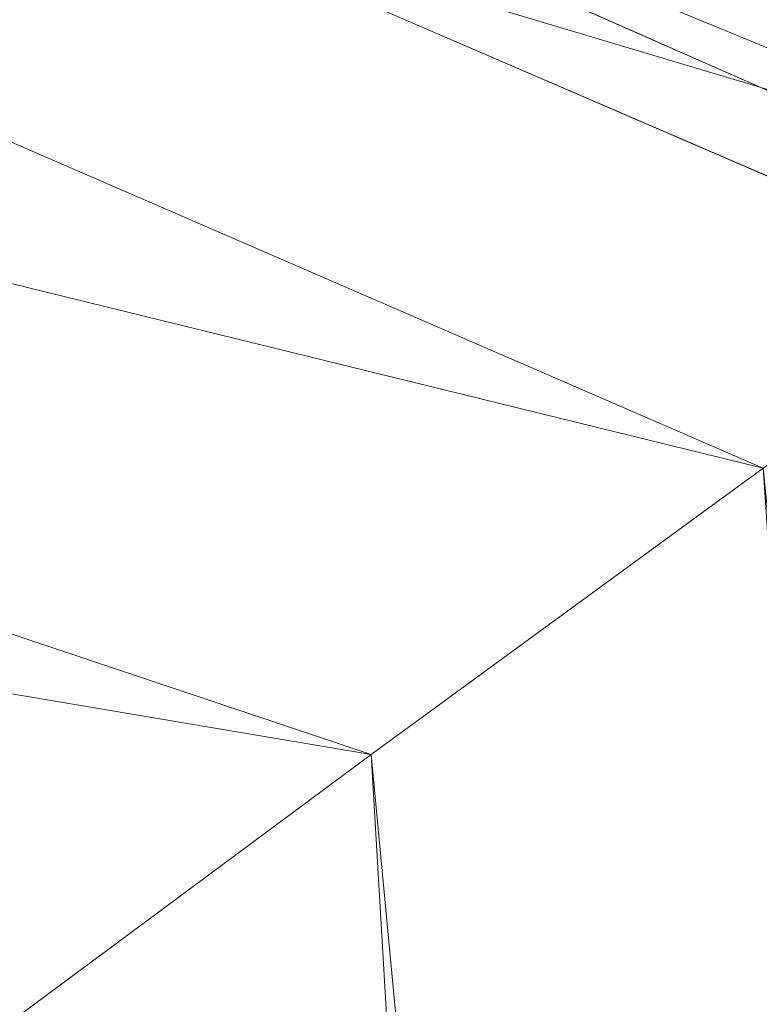
# Model space of a CAD drawing. Units: inches. Extents: x 0 to 204, y 0 to 264.
# Drawn here: x 103 to 103, y 162 to 163 of the extents above; entities that cross this region are included whole.
import ezdxf

# ---------------------------------------------------------------- set-up
doc = ezdxf.new("R2010")
doc.units = ezdxf.units.IN
doc.header["$MEASUREMENT"] = 0
doc.layers.get('0').update_dxf_attribs({"color": 10})

# ---------------------------------------------------------------- blocks, each defined once
blk = doc.blocks.new('372U-3D')
at = {"lineweight": 18}
mesh = blk.add_polyface(dxfattribs=at)
corners = [(9.41937, -7.88275, -1.5), (8.0732, 7.18971, -1.5), (7.98636, 7.62015, -1.5), (7.80768, 8.02126, -1.5), (7.54578, 8.37371, -1.5), (7.21327, 8.66051, -1.5), (6.82619, 8.86783, -1.5), (4.16031, 9.70825, -1.5), (1.39761, 10.13341, -1.5), (-1.39761, 10.13341, -1.5), (-4.16031, 9.70825, -1.5), (-6.82619, 8.86783, -1.5), (-7.21327, 8.66051, -1.5), (-7.54578, 8.37371, -1.5), (-7.80768, 8.02126, -1.5), (-7.98636, 7.62015, -1.5), (-8.0732, 7.18971, -1.5), (-9.41937, -7.88275, -1.5)]
mesh.append_faces([[corners[k] for k in face] for face in [(4, 1, 2, 3)]], dxfattribs={"vtx0": -1})
mesh.append_faces([[corners[k] for k in face] for face in [(9, 16, 17, 8)]], dxfattribs={"vtx0": -1, "vtx2": -1})
mesh.append_faces([[corners[k] for k in face] for face in [(8, 17, 0, 1), (1, 4, 5, 6), (1, 6, 7, 8), (16, 9, 10, 11), (11, 14, 15, 16)]], dxfattribs={"vtx0": -1, "vtx3": -1})
mesh.append_faces([[corners[k] for k in face] for face in [(12, 13, 14, 11)]], dxfattribs={"vtx2": -1})
mesh = blk.add_polyface(dxfattribs=at)
corners = [(9.41937, -7.88275, -3.5), (-9.41937, -7.88275, -3.5), (-8.0732, 7.18971, -3.5), (-7.98636, 7.62015, -3.5), (-7.80768, 8.02126, -3.5), (-7.54578, 8.37371, -3.5), (-7.21327, 8.66051, -3.5), (-6.82619, 8.86783, -3.5), (-4.16031, 9.70825, -3.5), (-1.39761, 10.13341, -3.5), (1.39761, 10.13341, -3.5), (4.16031, 9.70825, -3.5), (6.82619, 8.86783, -3.5), (7.21327, 8.66051, -3.5), (7.54578, 8.37371, -3.5), (7.80768, 8.02126, -3.5), (7.98636, 7.62015, -3.5), (8.0732, 7.18971, -3.5)]
mesh.append_faces([[corners[k] for k in face] for face in [(1, 9, 10, 0), (17, 11, 12)]], dxfattribs={"vtx0": -1, "vtx2": -1})
mesh.append_faces([[corners[k] for k in face] for face in [(2, 7, 8, 9)]], dxfattribs={"vtx0": -1, "vtx3": -1})
mesh.append_faces([[corners[k] for k in face] for face in [(3, 4, 7, 2), (1, 2, 9)]], dxfattribs={"vtx1": -1, "vtx2": -1})
mesh.append_faces([[corners[k] for k in face] for face in [(10, 11, 17, 0)]], dxfattribs={"vtx1": -1, "vtx3": -1})
mesh.append_faces([[corners[k] for k in face] for face in [(5, 6, 7, 4)]], dxfattribs={"vtx2": -1})
mesh.append_faces([[corners[k] for k in face] for face in [(12, 13, 14, 17)]], dxfattribs={"vtx2": -1, "vtx3": -1})
mesh.append_faces([[corners[k] for k in face] for face in [(14, 15, 16, 17)]], dxfattribs={"vtx3": -1})
mesh = blk.add_polyface(dxfattribs=at)
corners = [(-7.60195, 8.10848, -0.88907), (-7.15413, 7.79217, -0.41209), (-6.59006, 7.38607, -0.10591), (-5.96346, 6.92414), (-3.6331, 7.64911), (-1.22026, 8.01576), (1.22026, 8.01576), (3.6331, 7.64911), (5.96346, 6.92414), (6.32815, 7.19443, -0.0353), (6.68571, 7.45556, -0.1419), (7.02567, 7.70046, -0.32048), (7.33581, 7.92112, -0.57055), (7.60195, 8.10848, -0.88907), (7.42574, 8.31857, -1.07033), (7.21274, 8.50681, -1.23532), (6.95374, 8.67136, -1.35243), (4.70285, 9.43453, -1.35243), (2.37167, 9.89771, -1.35243), (0, 10.05298, -1.35243), (-2.37167, 9.89771, -1.35243), (-4.70285, 9.43453, -1.35243), (-6.95374, 8.67136, -1.35243), (-7.21274, 8.50681, -1.23532), (-7.42574, 8.31857, -1.07033), (-0.08034, 9.14996, -0.2971), (-1.18974, 9.65078, -0.75079), (3.54822, 9.36416, -0.78634), (2.43076, 8.50016, -0.09019), (-2.43073, 8.4919, -0.08775), (4.11657, 8.56956, -0.25171), (-3.78882, 8.74898, -0.30824), (-4.5844, 8.99235, -0.64639), (-3.54843, 9.50808, -0.98016), (1.30762, 9.44746, -0.55102), (3.91472, 8.98044, -0.48761), (1.08803, 9.82638, -0.97702), (-0.0084, 8.78614, -0.12619)]
mesh.append_faces([[corners[k] for k in face] for face in [(23, 21, 22)]], dxfattribs={"vtx0": -1})
mesh.append_faces([[corners[k] for k in face] for face in [(19, 36, 18), (7, 28, 6), (12, 35, 11), (15, 17, 14), (13, 27, 12), (24, 21, 23)]], dxfattribs={"vtx0": -1, "vtx1": -1})
mesh.append_faces([[corners[k] for k in face] for face in [(26, 25, 34), (27, 36, 34), (35, 12, 27), (35, 27, 34), (30, 35, 34), (20, 26, 36), (35, 30, 11), (17, 27, 14), (27, 18, 36), (28, 7, 9), (37, 29, 5), (37, 28, 25), (0, 32, 33), (20, 33, 26), (37, 25, 29), (10, 30, 28), (32, 1, 31), (32, 31, 26), (26, 33, 32), (26, 31, 25), (34, 25, 30), (30, 25, 28), (21, 24, 33), (29, 25, 31), (29, 31, 2), (26, 34, 36), (29, 2, 4), (28, 37, 6)]], dxfattribs={"vtx0": -1, "vtx1": -1, "vtx2": -1})
mesh.append_faces([[corners[k] for k in face] for face in [(27, 13, 14), (32, 0, 1), (33, 24, 0), (36, 19, 20), (33, 20, 21)]], dxfattribs={"vtx0": -1, "vtx2": -1})
mesh.append_faces([[corners[k] for k in face] for face in [(3, 4, 2)]], dxfattribs={"vtx1": -1})
mesh.append_faces([[corners[k] for k in face] for face in [(9, 10, 28), (10, 11, 30), (4, 5, 29), (17, 18, 27), (1, 2, 31), (5, 6, 37)]], dxfattribs={"vtx1": -1, "vtx2": -1})
mesh.append_faces([[corners[k] for k in face] for face in [(7, 8, 9), (15, 16, 17)]], dxfattribs={"vtx2": -1})
mesh = blk.add_polyface(dxfattribs=at)
corners = [(9.00938, -7.75775, -1.5), (-9.00938, -7.75775, -1.5), (-9.06796, -7.75079, -1.5), (-9.12327, -7.7303, -1.5), (-9.17224, -7.69743, -1.5), (-9.21215, -7.65399, -1.5), (-9.24077, -7.60242, -1.5), (-9.25651, -7.54557, -1.5), (-9.25849, -7.48662, -1.5), (-7.94869, 7.17859, -1.5), (-7.86728, 7.58213, -1.5), (-7.69977, 7.95817, -1.5), (-7.45424, 8.28859, -1.5), (-7.14251, 8.55746, -1.5), (-6.77962, 8.75183, -1.5), (-4.13192, 9.58652, -1.5), (-1.38808, 10.00877, -1.5), (1.38808, 10.00877, -1.5), (4.13192, 9.58652, -1.5), (6.77962, 8.75183, -1.5), (7.14251, 8.55746, -1.5), (7.45424, 8.28859, -1.5), (7.69977, 7.95817, -1.5), (7.86728, 7.58213, -1.5), (7.94869, 7.17859, -1.5), (9.25849, -7.48662, -1.5), (9.25651, -7.54557, -1.5), (9.24077, -7.60242, -1.5), (9.21215, -7.65399, -1.5), (9.17224, -7.69743, -1.5), (9.12327, -7.7303, -1.5), (9.06796, -7.75079, -1.5)]
mesh.append_faces([[corners[k] for k in face] for face in [(14, 11, 12, 13), (24, 21, 22, 23), (28, 25, 26, 27)]], dxfattribs={"vtx0": -1})
mesh.append_faces([[corners[k] for k in face] for face in [(11, 14, 9, 10)]], dxfattribs={"vtx0": -1, "vtx1": -1})
mesh.append_faces([[corners[k] for k in face] for face in [(9, 16, 1, 8), (29, 0, 25, 28)]], dxfattribs={"vtx0": -1, "vtx1": -1, "vtx2": -1})
mesh.append_faces([[corners[k] for k in face] for face in [(0, 17, 24, 25)]], dxfattribs={"vtx0": -1, "vtx1": -1, "vtx3": -1})
mesh.append_faces([[corners[k] for k in face] for face in [(1, 16, 17, 0)]], dxfattribs={"vtx0": -1, "vtx2": -1})
mesh.append_faces([[corners[k] for k in face] for face in [(24, 17, 18, 19), (24, 19, 20, 21)]], dxfattribs={"vtx0": -1, "vtx3": -1})
mesh.append_faces([[corners[k] for k in face] for face in [(15, 16, 9, 14), (4, 5, 8, 3), (2, 3, 8, 1)]], dxfattribs={"vtx1": -1, "vtx2": -1})
mesh.append_faces([[corners[k] for k in face] for face in [(6, 7, 8, 5)]], dxfattribs={"vtx2": -1})
mesh.append_faces([[corners[k] for k in face] for face in [(29, 30, 31, 0)]], dxfattribs={"vtx3": -1})
mesh = blk.add_polyface(dxfattribs=at)
corners = [(9.25547, -7.5518, -1.35243), (7.92378, 7.35857, -1.35243), (7.84733, 7.64121, -1.23429), (7.73877, 7.88807, -1.06921), (7.60195, 8.10848, -0.88907), (7.33581, 7.92112, -0.57055), (7.02567, 7.70046, -0.32048), (6.68571, 7.45556, -0.1419), (6.32815, 7.19443, -0.0353), (5.96346, 6.92414), (7.09612, -5.75775), (7.61209, -6.22969, -0.05264), (8.10254, -6.6783, -0.20789), (8.54353, -7.08165, -0.45811), (8.91341, -7.41997, -0.79098), (9.19385, -7.67648, -1.18977), (9.21916, -7.64374, -1.24867), (9.24035, -7.60343, -1.30455)]
mesh.append_faces([[corners[k] for k in face] for face in [(13, 6, 12), (6, 13, 5), (4, 14, 3), (15, 3, 14)]], dxfattribs={"vtx0": -1, "vtx1": -1})
mesh.append_faces([[corners[k] for k in face] for face in [(8, 10, 11), (12, 6, 7), (2, 15, 16), (14, 4, 5), (15, 2, 3), (16, 1, 2)]], dxfattribs={"vtx0": -1, "vtx2": -1})
mesh.append_faces([[corners[k] for k in face] for face in [(9, 10, 8), (0, 1, 17)]], dxfattribs={"vtx1": -1})
mesh.append_faces([[corners[k] for k in face] for face in [(11, 12, 7), (7, 8, 11), (13, 14, 5), (16, 17, 1)]], dxfattribs={"vtx1": -1, "vtx2": -1})
mesh = blk.add_polyface(dxfattribs=at)
corners = [(7.09612, -5.75775), (5.96346, 6.92414), (3.6331, 7.64911), (1.22026, 8.01576), (-1.22026, 8.01576), (-3.6331, 7.64911), (-5.96346, 6.92414), (-7.09612, -5.75775)]
mesh.append_faces([[corners[k] for k in face] for face in [(7, 4, 5, 6)]], dxfattribs={"vtx0": -1})
mesh.append_faces([[corners[k] for k in face] for face in [(0, 3, 4, 7)]], dxfattribs={"vtx0": -1, "vtx2": -1})
mesh.append_faces([[corners[k] for k in face] for face in [(2, 3, 0, 1)]], dxfattribs={"vtx1": -1})

msp = doc.modelspace()

# ---------------------------------------------------------------- linework, layer by layer
at = {"lineweight": 18, "invisible_edges": 15}
for points in [[(102.02056, 162.99895, 23.96725), (102.99546, 162.32098, 21.41651), (101.32204, 162.84879, 22.47214)], [(102.99546, 162.32098, 21.41651), (102.08447, 162.39908, 20.7743), (101.32204, 162.84879, 22.47214)], [(102.12275, 162.78857, 26.54563), (101.47046, 162.3998, 24.57242), (103.07936, 162.24483, 25.42446)], [(103.21254, 162.4689, 26.16619), (103.34642, 162.78651, 27.04938), (103.23703, 162.56905, 25.94317)], [(103.22033, 162.77261, 23.64745), (103.1259, 162.55419, 22.97921), (103.20526, 162.69308, 23.93757)], [(103.25238, 162.41994, 23.86015), (103.36533, 162.75684, 24.87422), (103.29092, 162.50164, 24.48697)], [(103.36533, 162.75684, 24.87422), (103.3857, 162.75522, 25.46199), (103.29092, 162.50164, 24.48697)], [(103.29092, 162.50164, 24.48697), (103.3857, 162.75522, 25.46199), (103.3257, 162.57811, 25.13955)], [(103.34301, 162.74538, 27.3331), (103.43177, 162.36507, 26.28054), (103.53979, 162.65208, 27.39451)], [(103.20387, 162.59504, 24.77623), (103.14451, 162.42388, 24.65862), (103.28161, 162.73102, 25.72457)], [(103.14451, 162.42388, 24.65862), (103.23703, 162.56905, 25.94317), (103.28161, 162.73102, 25.72457)], [(103.20526, 162.69308, 23.93757), (103.10957, 162.47062, 23.26866), (103.19075, 162.61531, 24.22892)], [(103.10957, 162.47062, 23.26866), (103.20526, 162.69308, 23.93757), (103.1259, 162.55419, 22.97921)], [(103.28453, 162.42644, 25.64388), (103.36836, 162.66835, 26.55687), (103.302, 162.51996, 26.12863)], [(103.36836, 162.66835, 26.55687), (103.28453, 162.42644, 25.64388), (103.35192, 162.62738, 26.0684)], [(103.05323, 162.43472, 22.03489), (103.1259, 162.55419, 22.97921), (103.13921, 162.65343, 22.47463)], [(103.31253, 162.62142, 22.92504), (103.17413, 162.46731, 21.56251), (103.13921, 162.65343, 22.47463)], [(103.21848, 162.64681, 26.92589), (103.26789, 162.49536, 26.55128), (103.31006, 162.60016, 26.90903)], [(103.17413, 162.46731, 21.56251), (103.31253, 162.62142, 22.92504), (103.30724, 162.45111, 21.75694)], [(103.33678, 162.59512, 25.57919), (103.35192, 162.62738, 26.0684), (103.27145, 162.40397, 25.17851)], [(103.28453, 162.42644, 25.64388), (103.27145, 162.40397, 25.17851), (103.35192, 162.62738, 26.0684)], [(103.28309, 162.4499, 26.28161), (103.33921, 162.62758, 26.53025), (103.32782, 162.57134, 26.69776)], [(103.54283, 162.60544, 23.26647), (103.30724, 162.45111, 21.75694), (103.31253, 162.62142, 22.92504)], [(103.20387, 162.59504, 24.77623), (103.19075, 162.61531, 24.22892), (103.10406, 162.3973, 23.76886)], [(103.10957, 162.47062, 23.26866), (103.10406, 162.3973, 23.76886), (103.19075, 162.61531, 24.22892)], [(103.30724, 162.45111, 21.75694), (103.54283, 162.60544, 23.26647), (103.53558, 162.42743, 22.10515)], [(103.14451, 162.42388, 24.65862), (103.20387, 162.59504, 24.77623), (103.10406, 162.3973, 23.76886)], [(103.18252, 162.52808, 23.20395), (103.16131, 162.60075, 23.42498), (103.20384, 162.57125, 23.44851)], [(103.25715, 162.38415, 24.67021), (103.33678, 162.59512, 25.57919), (103.27145, 162.40397, 25.17851)], [(103.25715, 162.38415, 24.67021), (103.3257, 162.57811, 25.13955), (103.33678, 162.59512, 25.57919)], [(103.32782, 162.57134, 26.69776), (103.31006, 162.60016, 26.90903), (103.26789, 162.49536, 26.55128)], [(103.3257, 162.57811, 25.13955), (103.25715, 162.38415, 24.67021), (103.26669, 162.42414, 24.49863)], [(103.26669, 162.42414, 24.49863), (103.29092, 162.50164, 24.48697), (103.3257, 162.57811, 25.13955)], [(103.23703, 162.56905, 25.94317), (103.13708, 162.3633, 24.9979), (103.21254, 162.4689, 26.16619)], [(103.23703, 162.56905, 25.94317), (103.14451, 162.42388, 24.65862), (103.13708, 162.3633, 24.9979)], [(103.22325, 162.49812, 23.26813), (103.18252, 162.52808, 23.20395), (103.20384, 162.57125, 23.44851)], [(103.22325, 162.49812, 23.26813), (103.20384, 162.57125, 23.44851), (103.26074, 162.56828, 23.6853)], [(103.25206, 162.47659, 23.44465), (103.22325, 162.49812, 23.26813), (103.26074, 162.56828, 23.6853)], [(103.26074, 162.56828, 23.6853), (103.27311, 162.51534, 23.69808), (103.25206, 162.47659, 23.44465)], [(103.27311, 162.51534, 23.69808), (103.26074, 162.56828, 23.6853), (103.29272, 162.57338, 23.93981)], [(103.28309, 162.4499, 26.28161), (103.32782, 162.57134, 26.69776), (103.26789, 162.49536, 26.55128)], [(103.27311, 162.51534, 23.69808), (103.29272, 162.57338, 23.93981), (103.27093, 162.48709, 23.74236)], [(103.13762, 162.56078, 23.13806), (103.18252, 162.52808, 23.20395), (103.15611, 162.49098, 22.96494)], [(103.03441, 162.34512, 22.30597), (103.1259, 162.55419, 22.97921), (103.05323, 162.43472, 22.03489)], [(103.10957, 162.47062, 23.26866), (103.1259, 162.55419, 22.97921), (103.03441, 162.34512, 22.30597)], [(103.22734, 162.38867, 26.16692), (103.26789, 162.49536, 26.55128), (103.18248, 162.54279, 26.53735)], [(102.97026, 162.28731, 21.05368), (103.05323, 162.43472, 22.03489), (103.05809, 162.53426, 21.30182)], [(103.11921, 162.37477, 20.63626), (103.05809, 162.53426, 21.30182), (103.17413, 162.46731, 21.56251)], [(103.18252, 162.52808, 23.20395), (103.1916, 162.48413, 23.06439), (103.15611, 162.49098, 22.96494)], [(103.18252, 162.52808, 23.20395), (103.22325, 162.49812, 23.26813), (103.1916, 162.48413, 23.06439)], [(103.11393, 162.52082, 22.85113), (103.15611, 162.49098, 22.96494), (103.13038, 162.44591, 22.68787)], [(103.27311, 162.51534, 23.69808), (103.24733, 162.44692, 23.45452), (103.25206, 162.47659, 23.44465)], [(103.22325, 162.49812, 23.26813), (103.1945, 162.43084, 22.90055), (103.1916, 162.48413, 23.06439)], [(103.22325, 162.49812, 23.26813), (103.22787, 162.42152, 23.15021), (103.1945, 162.43084, 22.90055)], [(103.20971, 162.29103, 23.77479), (103.25238, 162.41994, 23.86015), (103.29092, 162.50164, 24.48697)], [(103.20971, 162.29103, 23.77479), (103.29092, 162.50164, 24.48697), (103.26669, 162.42414, 24.49863)], [(103.22787, 162.42152, 23.15021), (103.22325, 162.49812, 23.26813), (103.25206, 162.47659, 23.44465)], [(103.22734, 162.38867, 26.16692), (103.28309, 162.4499, 26.28161), (103.26789, 162.49536, 26.55128)], [(103.16553, 162.44203, 22.79394), (103.13038, 162.44591, 22.68787), (103.15611, 162.49098, 22.96494)], [(103.1916, 162.48413, 23.06439), (103.16553, 162.44203, 22.79394), (103.15611, 162.49098, 22.96494)], [(103.18601, 162.26165, 23.19259), (103.27093, 162.48709, 23.74236), (103.25238, 162.41994, 23.86015)], [(103.11258, 162.40141, 22.42938), (103.09023, 162.48085, 22.56421), (103.13038, 162.44591, 22.68787)], [(103.1916, 162.48413, 23.06439), (103.1945, 162.43084, 22.90055), (103.16553, 162.44203, 22.79394)], [(103.25206, 162.47659, 23.44465), (103.24733, 162.44692, 23.45452), (103.22787, 162.42152, 23.15021)], [(103.00948, 162.22732, 22.65971), (103.10406, 162.3973, 23.76886), (103.10957, 162.47062, 23.26866)], [(103.10957, 162.47062, 23.26866), (103.03441, 162.34512, 22.30597), (103.00948, 162.22732, 22.65971)], [(103.17413, 162.46731, 21.56251), (103.27031, 162.34721, 20.8167), (103.11921, 162.37477, 20.63626)], [(103.17413, 162.46731, 21.56251), (103.30724, 162.45111, 21.75694), (103.27031, 162.34721, 20.8167)], [(103.43177, 162.36507, 26.28054), (103.21254, 162.4689, 26.16619), (103.25928, 162.23601, 25.59205)], [(103.22734, 162.38867, 26.16692), (103.20684, 162.29647, 25.79261), (103.28309, 162.4499, 26.28161)], [(103.20684, 162.29647, 25.79261), (103.22988, 162.28458, 25.61926), (103.28309, 162.4499, 26.28161)], [(103.28309, 162.4499, 26.28161), (103.22988, 162.28458, 25.61926), (103.26989, 162.42709, 25.78206)], [(103.49488, 162.28191, 20.86247), (103.27031, 162.34721, 20.8167), (103.30724, 162.45111, 21.75694)], [(103.30724, 162.45111, 21.75694), (103.53558, 162.42743, 22.10515), (103.49488, 162.28191, 20.86247)], [(103.11258, 162.40141, 22.42938), (103.09537, 162.34318, 22.10364), (103.06654, 162.44088, 22.27728)], [(103.16553, 162.44203, 22.79394), (103.11258, 162.40141, 22.42938), (103.13038, 162.44591, 22.68787)], [(103.14105, 162.36777, 22.39973), (103.11258, 162.40141, 22.42938), (103.16553, 162.44203, 22.79394)], [(103.16553, 162.44203, 22.79394), (103.17911, 162.37423, 22.64464), (103.14105, 162.36777, 22.39973)], [(103.17911, 162.37423, 22.64464), (103.16553, 162.44203, 22.79394), (103.1945, 162.43084, 22.90055)], [(102.97026, 162.28731, 21.05368), (103.03441, 162.34512, 22.30597), (103.05323, 162.43472, 22.03489)], [(103.14648, 162.43876, 26.1488), (103.20684, 162.29647, 25.79261), (103.22734, 162.38867, 26.16692)], [(103.10406, 162.3973, 23.76886), (103.02348, 162.19059, 23.37513), (103.14451, 162.42388, 24.65862)], [(103.02348, 162.19059, 23.37513), (103.03767, 162.15168, 24.12053), (103.14451, 162.42388, 24.65862)], [(103.13708, 162.3633, 24.9979), (103.14451, 162.42388, 24.65862), (103.03767, 162.15168, 24.12053)], [(103.17911, 162.37423, 22.64464), (103.1945, 162.43084, 22.90055), (103.20362, 162.38963, 22.87337)], [(103.20971, 162.29103, 23.77479), (103.26669, 162.42414, 24.49863), (103.18148, 162.19693, 23.84101)], [(103.18148, 162.19693, 23.84101), (103.26669, 162.42414, 24.49863), (103.25715, 162.38415, 24.67021)], [(103.22787, 162.42152, 23.15021), (103.20362, 162.38963, 22.87337), (103.1945, 162.43084, 22.90055)], [(103.21891, 162.24771, 24.95698), (103.28453, 162.42644, 25.64388), (103.19675, 162.21554, 24.99257)], [(103.28453, 162.42644, 25.64388), (103.21891, 162.24771, 24.95698), (103.27145, 162.40397, 25.17851)], [(102.97026, 162.28731, 21.05368), (102.97696, 162.41508, 20.129), (102.91116, 162.23385, 19.90722)], [(103.06244, 162.22914, 18.73983), (102.97696, 162.41508, 20.129), (103.19241, 162.2795, 19.90984)], [(102.97696, 162.41508, 20.129), (103.11921, 162.37477, 20.63626), (103.19241, 162.2795, 19.90984)], [(103.25238, 162.41994, 23.86015), (103.20971, 162.29103, 23.77479), (103.18601, 162.26165, 23.19259)], [(103.22787, 162.42152, 23.15021), (103.20013, 162.36658, 22.87883), (103.20362, 162.38963, 22.87337)], [(102.93558, 161.82937, 23.8727), (101.47046, 162.3998, 24.57242), (101.51485, 162.0018, 22.93463)], [(102.08447, 162.39908, 20.7743), (102.80591, 162.00124, 19.12111), (101.69621, 162.2965, 19.344)], [(103.02348, 162.19059, 23.37513), (103.10406, 162.3973, 23.76886), (103.00948, 162.22732, 22.65971)], [(103.09537, 162.34318, 22.10364), (103.11258, 162.40141, 22.42938), (103.14105, 162.36777, 22.39973)], [(103.20467, 162.23822, 24.32194), (103.27145, 162.40397, 25.17851), (103.18578, 162.17337, 24.40288)], [(103.27145, 162.40397, 25.17851), (103.21891, 162.24771, 24.95698), (103.18578, 162.17337, 24.40288)], [(103.27145, 162.40397, 25.17851), (103.20467, 162.23822, 24.32194), (103.25715, 162.38415, 24.67021)], [(103.1647, 162.31616, 22.40744), (103.20362, 162.38963, 22.87337), (103.17653, 162.32641, 22.59099)], [(103.20362, 162.38963, 22.87337), (103.1647, 162.31616, 22.40744), (103.17911, 162.37423, 22.64464)], [(103.20467, 162.23822, 24.32194), (103.18148, 162.19693, 23.84101), (103.25715, 162.38415, 24.67021)], [(103.11921, 162.37477, 20.63626), (103.27031, 162.34721, 20.8167), (103.19241, 162.2795, 19.90984)], [(103.1647, 162.31616, 22.40744), (103.14105, 162.36777, 22.39973), (103.17911, 162.37423, 22.64464)], [(103.06474, 162.26795, 21.6413), (103.01915, 162.36095, 21.70343), (103.09537, 162.34318, 22.10364)], [(103.08207, 162.19243, 24.99929), (103.13708, 162.3633, 24.9979), (103.03767, 162.15168, 24.12053)], [(103.12038, 162.29215, 22.02037), (103.09537, 162.34318, 22.10364), (103.14105, 162.36777, 22.39973)], [(103.1647, 162.31616, 22.40744), (103.12038, 162.29215, 22.02037), (103.14105, 162.36777, 22.39973)], [(103.43177, 162.36507, 26.28054), (103.25928, 162.23601, 25.59205), (103.39549, 161.99439, 24.79046)], [(103.61435, 162.19804, 25.87321), (103.43177, 162.36507, 26.28054), (103.39549, 161.99439, 24.79046)], [(103.03441, 162.34512, 22.30597), (102.97026, 162.28731, 21.05368), (102.90358, 162.10245, 20.844)], [(102.94347, 162.13029, 21.69561), (103.03441, 162.34512, 22.30597), (102.90358, 162.10245, 20.844)], [(103.03441, 162.34512, 22.30597), (102.94347, 162.13029, 21.69561), (103.00948, 162.22732, 22.65971)], [(103.09537, 162.34318, 22.10364), (103.12038, 162.29215, 22.02037), (103.06474, 162.26795, 21.6413)], [(103.27031, 162.34721, 20.8167), (103.34581, 162.26379, 20.25056), (103.19241, 162.2795, 19.90984)], [(103.34581, 162.26379, 20.25056), (103.27031, 162.34721, 20.8167), (103.49488, 162.28191, 20.86247)], [(103.06185, 162.03242, 21.56935), (103.17653, 162.32641, 22.59099), (103.08288, 162.0422, 22.07688)], [(103.17653, 162.32641, 22.59099), (103.18601, 162.26165, 23.19259), (103.08288, 162.0422, 22.07688)], [(103.22988, 162.28458, 25.61926), (103.14708, 162.11872, 25.07043), (103.23523, 162.32685, 25.40796)], [(102.99546, 162.32098, 21.41651), (103.06474, 162.26795, 21.6413), (103.02235, 162.22829, 21.28271)], [(103.1647, 162.31616, 22.40744), (103.13822, 162.25111, 22.06617), (103.12038, 162.29215, 22.02037)], [(103.13822, 162.25111, 22.06617), (103.1647, 162.31616, 22.40744), (103.15293, 162.28624, 22.30315)], [(102.80591, 162.00124, 19.12111), (101.56491, 162.14772, 17.55732), (101.69621, 162.2965, 19.344)], [(102.7784, 162.05137, 17.8763), (102.8606, 162.29214, 18.03991), (102.75167, 162.08198, 16.89111)], [(102.84974, 162.14242, 19.02828), (102.8606, 162.29214, 18.03991), (102.7784, 162.05137, 17.8763)], [(102.89974, 162.18996, 16.2896), (102.82533, 162.28838, 17.12309), (102.97725, 162.19216, 17.47053)], [(102.89584, 162.2959, 18.95618), (102.84974, 162.14242, 19.02828), (102.91116, 162.23385, 19.90722)], [(102.86059, 162.29214, 18.03964), (103.06244, 162.22914, 18.73983), (102.97725, 162.19216, 17.47053)], [(103.06474, 162.26795, 21.6413), (103.12038, 162.29215, 22.02037), (103.08618, 162.23824, 21.62985)], [(103.11649, 162.21383, 21.80392), (103.08618, 162.23824, 21.62985), (103.12038, 162.29215, 22.02037)], [(103.20684, 162.29647, 25.79261), (103.09375, 162.28641, 25.57978), (103.11115, 162.14236, 25.24008)], [(103.20684, 162.29647, 25.79261), (103.11115, 162.14236, 25.24008), (103.17854, 162.20724, 25.43255)], [(103.12038, 162.29215, 22.02037), (103.13822, 162.25111, 22.06617), (103.11649, 162.21383, 21.80392)], [(103.20971, 162.29103, 23.77479), (103.18148, 162.19693, 23.84101), (103.13062, 162.09616, 23.08096)], [(103.13062, 162.09616, 23.08096), (103.18601, 162.26165, 23.19259), (103.20971, 162.29103, 23.77479)], [(103.17854, 162.20724, 25.43255), (103.22988, 162.28458, 25.61926), (103.20684, 162.29647, 25.79261)], [(102.77009, 162.28248, 15.68682), (102.6514, 162.0744, 14.25), (102.68977, 162.00188, 15.90119)], [(102.75167, 162.08198, 16.89111), (102.77009, 162.28248, 15.68682), (102.68977, 162.00188, 15.90119)], [(102.92795, 162.18328, 15.29503), (102.77008, 162.28248, 15.68655), (102.89974, 162.18996, 16.2896)], [(102.90358, 162.10245, 20.844), (102.97026, 162.28731, 21.05368), (102.87444, 162.11466, 19.94061)], [(102.97026, 162.28731, 21.05368), (102.91116, 162.23385, 19.90722), (102.87444, 162.11466, 19.94061)], [(103.02235, 162.22829, 21.28271), (102.99388, 162.17469, 20.89577), (102.97176, 162.28101, 21.12958)], [(103.19241, 162.2795, 19.90984), (103.21813, 162.18788, 18.85491), (103.06244, 162.22914, 18.73983)], [(103.22988, 162.28458, 25.61926), (103.17854, 162.20724, 25.43255), (103.14708, 162.11872, 25.07043)], [(103.19241, 162.2795, 19.90984), (103.34581, 162.26379, 20.25056), (103.21813, 162.18788, 18.85491)], [(103.34581, 162.26379, 20.25056), (103.49488, 162.28191, 20.86247), (103.47006, 162.19337, 19.92035)], [(103.05874, 162.21814, 21.39819), (103.02235, 162.22829, 21.28271), (103.06474, 162.26795, 21.6413)], [(103.08618, 162.23824, 21.62985), (103.05874, 162.21814, 21.39819), (103.06474, 162.26795, 21.6413)], [(103.08288, 162.0422, 22.07688), (103.18601, 162.26165, 23.19259), (103.13062, 162.09616, 23.08096)], [(103.37574, 162.15409, 19.07924), (103.21813, 162.18788, 18.85491), (103.34581, 162.26379, 20.25056)], [(103.37574, 162.15409, 19.07924), (103.34581, 162.26379, 20.25056), (103.47006, 162.19337, 19.92035)], [(103.18578, 162.17337, 24.40288), (103.21891, 162.24771, 24.95698), (103.0915, 161.91111, 23.8565)], [(103.11649, 162.21383, 21.80392), (103.13822, 162.25111, 22.06617), (103.12933, 162.24607, 22.01531)], [(102.87444, 162.11466, 19.94061), (102.91116, 162.23385, 19.90722), (102.84974, 162.14242, 19.02828)], [(102.99388, 162.17469, 20.89577), (102.96206, 162.13664, 20.56382), (102.94807, 162.24104, 20.84266)], [(103.08618, 162.23824, 21.62985), (103.06612, 162.1705, 21.27853), (103.05874, 162.21814, 21.39819)], [(103.06612, 162.1705, 21.27853), (103.08618, 162.23824, 21.62985), (103.09419, 162.19721, 21.56915)], [(103.25928, 162.23601, 25.59205), (103.08207, 162.19243, 24.99929), (103.18483, 162.00396, 24.55068)], [(103.11649, 162.21383, 21.80392), (103.09419, 162.19721, 21.56915), (103.08618, 162.23824, 21.62985)], [(103.10566, 162.004, 23.23727), (103.18148, 162.19693, 23.84101), (103.20467, 162.23822, 24.32194)], [(103.10566, 162.004, 23.23727), (103.20467, 162.23822, 24.32194), (103.18578, 162.17337, 24.40288)], [(103.39549, 161.99439, 24.79046), (103.25928, 162.23601, 25.59205), (103.18483, 162.00396, 24.55068)], [(103.02348, 162.19059, 23.37513), (103.00948, 162.22732, 22.65971), (102.92961, 162.02522, 22.24119)], [(102.94347, 162.13029, 21.69561), (102.92961, 162.02522, 22.24119), (103.00948, 162.22732, 22.65971)], [(102.97725, 162.19216, 17.47053), (103.06244, 162.22914, 18.73983), (103.1474, 162.1498, 17.75303)], [(103.0372, 162.17701, 21.11333), (102.99388, 162.17469, 20.89577), (103.02235, 162.22829, 21.28271)], [(103.02235, 162.22829, 21.28271), (103.05874, 162.21814, 21.39819), (103.0372, 162.17701, 21.11333)], [(103.06244, 162.22914, 18.73983), (103.21813, 162.18788, 18.85491), (103.1474, 162.1498, 17.75303)], [(103.06612, 162.1705, 21.27853), (103.0372, 162.17701, 21.11333), (103.05874, 162.21814, 21.39819)], [(103.11473, 162.02455, 24.66252), (103.1993, 162.22291, 25.02009), (103.14708, 162.11872, 25.07043)], [(103.11649, 162.21383, 21.80392), (103.09916, 162.16186, 21.58604), (103.09419, 162.19721, 21.56915)], [(103.09916, 162.16186, 21.58604), (103.11649, 162.21383, 21.80392), (103.10573, 162.20591, 21.72747)], [(103.11115, 162.14236, 25.24008), (103.14708, 162.11872, 25.07043), (103.17854, 162.20724, 25.43255)], [(103.39549, 161.99439, 24.79046), (103.59064, 161.81422, 24.27876), (103.61435, 162.19804, 25.87321)], [(103.04532, 162.14257, 15.97909), (102.89974, 162.18996, 16.2896), (102.97725, 162.19216, 17.47053)], [(102.92795, 162.18328, 15.29503), (102.89974, 162.18996, 16.2896), (103.04532, 162.14257, 15.97909)], [(102.92961, 162.02522, 22.24119), (102.94463, 161.98713, 22.99772), (103.02348, 162.19059, 23.37513)], [(102.94463, 161.98713, 22.99772), (103.03767, 162.15168, 24.12053), (103.02348, 162.19059, 23.37513)], [(103.1474, 162.1498, 17.75303), (103.14685, 162.11925, 16.76096), (102.97725, 162.19216, 17.47053)], [(102.97725, 162.19216, 17.47053), (103.14685, 162.11925, 16.76096), (103.04532, 162.14257, 15.97909)], [(103.09419, 162.19721, 21.56915), (103.09916, 162.16186, 21.58604), (103.06334, 162.11891, 21.15193)], [(103.09419, 162.19721, 21.56915), (103.06334, 162.11891, 21.15193), (103.06612, 162.1705, 21.27853)], [(103.18148, 162.19693, 23.84101), (103.10566, 162.004, 23.23727), (103.13062, 162.09616, 23.08096)], [(103.54482, 162.1189, 19.31726), (103.37574, 162.15409, 19.07924), (103.47006, 162.19337, 19.92035)], [(103.1048, 162.15425, 14.25), (102.92795, 162.18328, 15.29503), (103.04532, 162.14257, 15.97909)], [(103.21813, 162.18788, 18.85491), (103.33433, 162.09869, 17.92364), (103.1474, 162.1498, 17.75303)], [(103.33433, 162.09869, 17.92364), (103.21813, 162.18788, 18.85491), (103.37574, 162.15409, 19.07924)], [(102.96206, 162.13664, 20.56382), (102.99388, 162.17469, 20.89577), (103.01637, 162.13789, 20.83428)], [(102.99388, 162.17469, 20.89577), (103.0372, 162.17701, 21.11333), (103.01637, 162.13789, 20.83428)], [(103.01637, 162.13789, 20.83428), (103.0372, 162.17701, 21.11333), (103.04508, 162.13277, 21.01214)], [(103.06612, 162.1705, 21.27853), (103.04508, 162.13277, 21.01214), (103.0372, 162.17701, 21.11333)], [(103.18578, 162.17337, 24.40288), (103.07508, 161.90015, 23.3244), (103.10566, 162.004, 23.23727)], [(103.07508, 161.90015, 23.3244), (103.18578, 162.17337, 24.40288), (103.0915, 161.91111, 23.8565)], [(103.06185, 162.03242, 21.56935), (103.00465, 161.93906, 20.86553), (103.08213, 162.16574, 21.43963)], [(103.06612, 162.1705, 21.27853), (103.06334, 162.11891, 21.15193), (103.04508, 162.13277, 21.01214)], [(103.06334, 162.11891, 21.15193), (103.09916, 162.16186, 21.58604), (103.08213, 162.16574, 21.43963)], [(102.96206, 162.13664, 20.56382), (102.92777, 162.09721, 20.20192), (102.90068, 162.16111, 20.26881)], [(103.04532, 162.14257, 15.97909), (103.21428, 162.09184, 15.43104), (103.1048, 162.15425, 14.25)], [(103.37574, 162.15409, 19.07924), (103.477, 162.04185, 17.64175), (103.33433, 162.09869, 17.92364)], [(103.54482, 162.1189, 19.31726), (103.477, 162.04185, 17.64175), (103.37574, 162.15409, 19.07924)], [(102.95161, 161.91595, 23.83239), (103.03767, 162.15168, 24.12053), (102.94463, 161.98713, 22.99772)], [(103.28306, 162.07686, 16.77831), (103.14685, 162.11925, 16.76096), (103.1474, 162.1498, 17.75303)], [(103.1474, 162.1498, 17.75303), (103.33433, 162.09869, 17.92364), (103.28306, 162.07686, 16.77831)], [(102.7784, 162.05137, 17.8763), (102.78134, 161.95606, 18.77735), (102.84974, 162.14242, 19.02828)], [(102.87444, 162.11466, 19.94061), (102.84974, 162.14242, 19.02828), (102.78134, 161.95606, 18.77735)], [(102.92777, 162.09721, 20.20192), (102.96206, 162.13664, 20.56382), (102.96297, 162.08711, 20.30804)], [(102.96206, 162.13664, 20.56382), (103.01637, 162.13789, 20.83428), (103.00123, 162.09424, 20.56937)], [(102.96297, 162.08711, 20.30804), (102.96206, 162.13664, 20.56382), (103.00123, 162.09424, 20.56937)], [(103.01637, 162.13789, 20.83428), (103.03155, 162.07394, 20.76927), (103.00123, 162.09424, 20.56937)], [(103.01637, 162.13789, 20.83428), (103.04508, 162.13277, 21.01214), (103.03155, 162.07394, 20.76927)], [(103.04103, 162.13406, 25.01075), (103.0754, 162.03694, 24.80273), (103.11115, 162.14236, 25.24008)], [(103.04532, 162.14257, 15.97909), (103.14685, 162.11925, 16.76096), (103.21428, 162.09184, 15.43104)], [(103.11115, 162.14236, 25.24008), (103.0754, 162.03694, 24.80273), (103.14708, 162.11872, 25.07043)], [(102.94347, 162.13029, 21.69561), (102.90358, 162.10245, 20.844), (102.86035, 161.95545, 20.94508)], [(102.92961, 162.02522, 22.24119), (102.94347, 162.13029, 21.69561), (102.86035, 161.95545, 20.94508)], [(103.06334, 162.11891, 21.15193), (103.03155, 162.07394, 20.76927), (103.04508, 162.13277, 21.01214)], [(102.92789, 162.06023, 19.98914), (102.87699, 162.12114, 19.98188), (102.92777, 162.09721, 20.20192)], [(102.92789, 162.06023, 19.98914), (102.89505, 162.03848, 19.70856), (102.87699, 162.12114, 19.98188)], [(103.03155, 162.07394, 20.76927), (103.06334, 162.11891, 21.15193), (103.03492, 162.0854, 20.86395)], [(103.11473, 162.02455, 24.66252), (103.14708, 162.11872, 25.07043), (103.0754, 162.03694, 24.80273)], [(103.21428, 162.09184, 15.43104), (103.14685, 162.11925, 16.76096), (103.28306, 162.07686, 16.77831)], [(102.78134, 161.95606, 18.77735), (102.8126, 161.93939, 19.77534), (102.87444, 162.11466, 19.94061)], [(102.8126, 161.93939, 19.77534), (102.90358, 162.10245, 20.844), (102.87444, 162.11466, 19.94061)], [(102.90358, 162.10245, 20.844), (102.8126, 161.93939, 19.77534), (102.86035, 161.95545, 20.94508)], [(102.92777, 162.09721, 20.20192), (102.96297, 162.08711, 20.30804), (102.92789, 162.06023, 19.98914)], [(103.00123, 162.09424, 20.56937), (102.9839, 162.0548, 20.30746), (102.96297, 162.08711, 20.30804)], [(103.00123, 162.09424, 20.56937), (103.0021, 162.03238, 20.41209), (102.9839, 162.0548, 20.30746)], [(103.03155, 162.07394, 20.76927), (103.0021, 162.03238, 20.41209), (103.00123, 162.09424, 20.56937)], [(103.04665, 161.89775, 22.36832), (103.0514, 161.94244, 22.08138), (103.13062, 162.09616, 23.08096)], [(103.04665, 161.89775, 22.36832), (103.13062, 162.09616, 23.08096), (103.10566, 162.004, 23.23727)], [(103.13062, 162.09616, 23.08096), (103.0514, 161.94244, 22.08138), (103.08288, 162.0422, 22.07688)], [(103.43566, 162.02003, 15.89505), (103.29979, 162.09309, 14.25), (103.21428, 162.09184, 15.43104)], [(103.43566, 162.02003, 15.89505), (103.21428, 162.09184, 15.43104), (103.28306, 162.07686, 16.77831)], [(103.33433, 162.09869, 17.92364), (103.477, 162.04185, 17.64175), (103.28306, 162.07686, 16.77831)], [(102.69791, 161.91282, 16.88236), (102.75167, 162.08198, 16.89111), (102.68977, 162.00188, 15.90119)], [(102.75167, 162.08198, 16.89111), (102.69791, 161.91282, 16.88236), (102.7784, 162.05137, 17.8763)], [(102.89505, 162.03848, 19.70856), (102.87025, 162.00964, 19.41502), (102.8533, 162.08118, 19.69496)], [(102.96297, 162.08711, 20.30804), (102.95699, 162.04031, 20.06247), (102.92789, 162.06023, 19.98914)], [(102.96297, 162.08711, 20.30804), (102.9839, 162.0548, 20.30746), (102.95699, 162.04031, 20.06247)], [(103.03155, 162.07394, 20.76927), (103.01132, 162.04523, 20.57611), (103.0021, 162.03238, 20.41209)], [(103.477, 162.04185, 17.64175), (103.43566, 162.02003, 15.89505), (103.28306, 162.07686, 16.77831)], [(102.92789, 162.06023, 19.98914), (102.93135, 162.02213, 19.8167), (102.89505, 162.03848, 19.70856)], [(102.95699, 162.04031, 20.06247), (102.93135, 162.02213, 19.8167), (102.92789, 162.06023, 19.98914)], [(102.95699, 162.04031, 20.06247), (102.9839, 162.0548, 20.30746), (102.97134, 162.00568, 20.06506)], [(103.0021, 162.03238, 20.41209), (102.97134, 162.00568, 20.06506), (102.9839, 162.0548, 20.30746)], [(102.78134, 161.95606, 18.77735), (102.7784, 162.05137, 17.8763), (102.69461, 161.80943, 17.68092)], [(102.7784, 162.05137, 17.8763), (102.69791, 161.91282, 16.88236), (102.69461, 161.80943, 17.68092)], [(102.8427, 161.99011, 19.16025), (102.8296, 162.04121, 19.40803), (102.87025, 162.00964, 19.41502)], [(102.89505, 162.03848, 19.70856), (102.92086, 161.98546, 19.58773), (102.87025, 162.00964, 19.41502)], [(102.93135, 162.02213, 19.8167), (102.92086, 161.98546, 19.58773), (102.89505, 162.03848, 19.70856)], [(102.93135, 162.02213, 19.8167), (102.95699, 162.04031, 20.06247), (102.97134, 162.00568, 20.06506)], [(103.06678, 161.92571, 24.26396), (103.0754, 162.03694, 24.80273), (102.98831, 161.98172, 24.44173)], [(103.0514, 161.94244, 22.08138), (102.99395, 161.86598, 21.17414), (103.08288, 162.0422, 22.07688)], [(102.99395, 161.86598, 21.17414), (103.06185, 162.03242, 21.56935), (103.08288, 162.0422, 22.07688)], [(103.06678, 161.92571, 24.26396), (103.11473, 162.02455, 24.66252), (103.0754, 162.03694, 24.80273)], [(103.0021, 162.03238, 20.41209), (102.98121, 161.97837, 20.14512), (102.97134, 162.00568, 20.06506)], [(102.98121, 161.97837, 20.14512), (103.0021, 162.03238, 20.41209), (102.98772, 162.00506, 20.28826)], [(103.00465, 161.93906, 20.86553), (103.06185, 162.03242, 21.56935), (102.99395, 161.86598, 21.17414)], [(102.78584, 161.72443, 20.9235), (102.92961, 162.02522, 22.24119), (102.86035, 161.95545, 20.94508)], [(102.92961, 162.02522, 22.24119), (102.78584, 161.72443, 20.9235), (102.85364, 161.83017, 21.8658)], [(102.85364, 161.83017, 21.8658), (102.94463, 161.98713, 22.99772), (102.92961, 162.02522, 22.24119)], [(102.93135, 162.02213, 19.8167), (102.94663, 161.95886, 19.7359), (102.92086, 161.98546, 19.58773)], [(102.97134, 162.00568, 20.06506), (102.94663, 161.95886, 19.7359), (102.93135, 162.02213, 19.8167)], [(103.11473, 162.02455, 24.66252), (103.06678, 161.92571, 24.26396), (103.12744, 162.01504, 24.24437)], [(102.88296, 161.95088, 19.16652), (102.8427, 161.99011, 19.16025), (102.87025, 162.00964, 19.41502)], [(102.87025, 162.00964, 19.41502), (102.92086, 161.98546, 19.58773), (102.88296, 161.95088, 19.16652)], [(103.05756, 161.85796, 23.8702), (103.12744, 162.01504, 24.24437), (103.06678, 161.92571, 24.26396)], [(101.51485, 162.0018, 22.93463), (101.80859, 161.65047, 21.58093), (102.93558, 161.82937, 23.8727)], [(102.8427, 161.99011, 19.16025), (102.83236, 161.96133, 18.91419), (102.80591, 162.00124, 19.12111)], [(103.00465, 161.93906, 20.86553), (102.9393, 161.84616, 20.05169), (102.98772, 162.00506, 20.28826)], [(102.94663, 161.95886, 19.7359), (102.97134, 162.00568, 20.06506), (102.98121, 161.97837, 20.14512)], [(103.03731, 161.73818, 23.10489), (103.18483, 162.00396, 24.55068), (102.95161, 161.91595, 23.83239)], [(103.01488, 161.78805, 22.46273), (103.04665, 161.89775, 22.36832), (103.10566, 162.004, 23.23727)], [(103.07508, 161.90015, 23.3244), (103.01488, 161.78805, 22.46273), (103.10566, 162.004, 23.23727)], [(103.18483, 162.00396, 24.55068), (103.03731, 161.73818, 23.10489), (103.22901, 161.74735, 23.44649)], [(103.39549, 161.99439, 24.79046), (103.18483, 162.00396, 24.55068), (103.22901, 161.74735, 23.44649)], [(103.22901, 161.74735, 23.44649), (103.37549, 161.80554, 23.93629), (103.39549, 161.99439, 24.79046)], [(103.59064, 161.81422, 24.27876), (103.39549, 161.99439, 24.79046), (103.37549, 161.80554, 23.93629)], [(102.819, 161.92968, 18.63347), (102.78222, 161.98877, 18.83195), (102.83236, 161.96133, 18.91419)], [(102.94463, 161.98713, 22.99772), (102.85364, 161.83017, 21.8658), (102.81718, 161.70767, 21.94141)], [(102.94463, 161.98713, 22.99772), (102.81718, 161.70767, 21.94141), (102.85702, 161.75385, 22.6408)], [(102.8427, 161.99011, 19.16025), (102.88296, 161.95088, 19.16652), (102.83236, 161.96133, 18.91419)], [(102.92086, 161.98546, 19.58773), (102.9205, 161.91562, 19.40328), (102.88296, 161.95088, 19.16652)], [(102.9205, 161.91562, 19.40328), (102.92086, 161.98546, 19.58773), (102.94663, 161.95886, 19.7359)], [(102.75852, 161.9763, 18.54278), (102.819, 161.92968, 18.63347), (102.79734, 161.90452, 18.33939)], [(102.94663, 161.95886, 19.7359), (102.98121, 161.97837, 20.14512), (102.96412, 161.96489, 20.00042)], [(102.98831, 161.98172, 24.44173), (103.00097, 161.82815, 23.87611), (103.06678, 161.92571, 24.26396)], [(102.73076, 161.75217, 19.16467), (102.78134, 161.95606, 18.77735), (102.69461, 161.80943, 17.68092)], [(102.8126, 161.93939, 19.77534), (102.78134, 161.95606, 18.77735), (102.73076, 161.75217, 19.16467)], [(102.79734, 161.90452, 18.33939), (102.75548, 161.90647, 18.11418), (102.73483, 161.96383, 18.25362)], [(102.819, 161.92968, 18.63347), (102.83236, 161.96133, 18.91419), (102.85207, 161.9082, 18.7462)], [(102.83236, 161.96133, 18.91419), (102.88296, 161.95088, 19.16652), (102.85207, 161.9082, 18.7462)], [(102.94052, 161.92473, 19.71258), (102.9205, 161.91562, 19.40328), (102.94663, 161.95886, 19.7359)], [(102.71114, 161.95136, 17.96446), (102.75548, 161.90647, 18.11418), (102.75157, 161.87822, 17.86798)], [(102.77373, 161.7686, 20.20104), (102.78584, 161.72443, 20.9235), (102.86035, 161.95545, 20.94508)], [(102.8126, 161.93939, 19.77534), (102.77373, 161.7686, 20.20104), (102.86035, 161.95545, 20.94508)], [(102.88296, 161.95088, 19.16652), (102.88544, 161.88356, 18.98141), (102.85207, 161.9082, 18.7462)], [(102.88544, 161.88356, 18.98141), (102.88296, 161.95088, 19.16652), (102.9205, 161.91562, 19.40328)], [(102.71401, 161.85336, 17.43105), (102.68744, 161.93889, 17.6753), (102.75157, 161.87822, 17.86798)], [(102.77373, 161.7686, 20.20104), (102.8126, 161.93939, 19.77534), (102.73076, 161.75217, 19.16467)], [(102.99395, 161.86598, 21.17414), (102.9255, 161.77492, 20.24298), (103.00465, 161.93906, 20.86553)], [(102.9393, 161.84616, 20.05169), (103.00465, 161.93906, 20.86553), (102.9255, 161.77492, 20.24298)], [(103.0514, 161.94244, 22.08138), (103.04665, 161.89775, 22.36832), (102.98157, 161.78804, 21.49489)], [(102.99395, 161.86598, 21.17414), (103.0514, 161.94244, 22.08138), (102.98157, 161.78804, 21.49489)], [(102.82221, 161.864, 18.31797), (102.79734, 161.90452, 18.33939), (102.819, 161.92968, 18.63347)], [(102.82221, 161.864, 18.31797), (102.819, 161.92968, 18.63347), (102.85207, 161.9082, 18.7462)], [(103.00097, 161.82815, 23.87611), (103.05756, 161.85796, 23.8702), (103.06678, 161.92571, 24.26396)], [(102.89332, 161.84439, 19.1369), (102.88544, 161.88356, 18.98141), (102.9205, 161.91562, 19.40328)], [(102.75548, 161.90647, 18.11418), (102.78409, 161.87871, 18.0888), (102.75157, 161.87822, 17.86798)], [(102.75548, 161.90647, 18.11418), (102.79734, 161.90452, 18.33939), (102.78409, 161.87871, 18.0888)], [(102.82221, 161.864, 18.31797), (102.78409, 161.87871, 18.0888), (102.79734, 161.90452, 18.33939)], [(102.82221, 161.864, 18.31797), (102.85207, 161.9082, 18.7462), (102.85314, 161.84526, 18.57961)], [(102.88544, 161.88356, 18.98141), (102.85314, 161.84526, 18.57961), (102.85207, 161.9082, 18.7462)], [(103.04665, 161.89775, 22.36832), (103.01488, 161.78805, 22.46273), (102.96246, 161.70505, 21.69081)], [(103.04665, 161.89775, 22.36832), (102.96246, 161.70505, 21.69081), (102.98157, 161.78804, 21.49489)], [(103.07508, 161.90015, 23.3244), (102.98626, 161.71586, 22.69458), (103.01488, 161.78805, 22.46273)], [(102.75157, 161.87822, 17.86798), (102.75895, 161.82909, 17.61592), (102.71401, 161.85336, 17.43105)], [(102.79388, 161.84291, 17.9843), (102.75157, 161.87822, 17.86798), (102.78409, 161.87871, 18.0888)], [(102.75895, 161.82909, 17.61592), (102.75157, 161.87822, 17.86798), (102.79388, 161.84291, 17.9843)], [(102.79388, 161.84291, 17.9843), (102.78409, 161.87871, 18.0888), (102.82221, 161.864, 18.31797)], [(102.88544, 161.88356, 18.98141), (102.8622, 161.8278, 18.75442), (102.85314, 161.84526, 18.57961)], [(102.99395, 161.86598, 21.17414), (102.90871, 161.6799, 20.54331), (102.9255, 161.77492, 20.24298)], [(102.99395, 161.86598, 21.17414), (102.98157, 161.78804, 21.49489), (102.90871, 161.6799, 20.54331)], [(102.79388, 161.84291, 17.9843), (102.82221, 161.864, 18.31797), (102.82068, 161.812, 18.1786)], [(102.85314, 161.84526, 18.57961), (102.82068, 161.812, 18.1786), (102.82221, 161.864, 18.31797)], [(103.00097, 161.82815, 23.87611), (102.99538, 161.75586, 23.48313), (103.05756, 161.85796, 23.8702)], [(103.03888, 161.81349, 23.27554), (103.05756, 161.85796, 23.8702), (102.99538, 161.75586, 23.48313)], [(102.72791, 161.80888, 17.24047), (102.71401, 161.85336, 17.43105), (102.75895, 161.82909, 17.61592)], [(102.79388, 161.84291, 17.9843), (102.79119, 161.78717, 17.81625), (102.75895, 161.82909, 17.61592)], [(102.79119, 161.78717, 17.81625), (102.79388, 161.84291, 17.9843), (102.82068, 161.812, 18.1786)], [(102.79146, 161.61988, 18.57334), (102.89332, 161.84439, 19.1369), (102.87645, 161.74375, 19.42854)], [(102.82068, 161.812, 18.1786), (102.85314, 161.84526, 18.57961), (102.83109, 161.81121, 18.37193)], [(102.9393, 161.84616, 20.05169), (102.9255, 161.77492, 20.24298), (102.87645, 161.74375, 19.42854)], [(102.89332, 161.84439, 19.1369), (102.9393, 161.84616, 20.05169), (102.87645, 161.74375, 19.42854)], [(102.85364, 161.83017, 21.8658), (102.78584, 161.72443, 20.9235), (102.74031, 161.58969, 20.85313)], [(102.85364, 161.83017, 21.8658), (102.74031, 161.58969, 20.85313), (102.81718, 161.70767, 21.94141)], [(102.75895, 161.82909, 17.61592), (102.76123, 161.77418, 17.45816), (102.72791, 161.80888, 17.24047)], [(102.79119, 161.78717, 17.81625), (102.76123, 161.77418, 17.45816), (102.75895, 161.82909, 17.61592)], [(103.00097, 161.82815, 23.87611), (102.88286, 161.73171, 23.29075), (102.99538, 161.75586, 23.48313)], [(102.79997, 161.79462, 17.98945), (102.79119, 161.78717, 17.81625), (102.82068, 161.812, 18.1786)], [(102.98616, 161.69142, 23.06155), (103.03888, 161.81349, 23.27554), (102.99538, 161.75586, 23.48313)], [(103.37549, 161.80554, 23.93629), (103.48856, 161.65336, 23.38551), (103.59064, 161.81422, 24.27876)], [(102.76123, 161.77418, 17.45816), (102.72861, 161.74921, 17.05227), (102.72791, 161.80888, 17.24047)], [(103.37549, 161.80554, 23.93629), (103.22901, 161.74735, 23.44649), (103.3457, 161.62978, 23.0461)], [(103.48856, 161.65336, 23.38551), (103.37549, 161.80554, 23.93629), (103.3457, 161.62978, 23.0461)], [(102.79146, 161.61988, 18.57334), (102.71305, 161.59328, 17.40628), (102.79892, 161.79406, 17.9765)], [(102.76123, 161.77418, 17.45816), (102.79119, 161.78717, 17.81625), (102.76885, 161.77803, 17.60697)], [(102.90873, 161.63164, 20.90507), (102.90871, 161.6799, 20.54331), (102.98157, 161.78804, 21.49489)], [(102.96246, 161.70505, 21.69081), (102.90873, 161.63164, 20.90507), (102.98157, 161.78804, 21.49489)], [(103.01488, 161.78805, 22.46273), (102.93665, 161.61214, 21.79247), (102.96246, 161.70505, 21.69081)], [(102.93665, 161.61214, 21.79247), (103.01488, 161.78805, 22.46273), (102.98626, 161.71586, 22.69458)], [(102.64506, 161.51202, 18.90557), (102.71399, 161.60253, 20.01201), (102.77373, 161.7686, 20.20104)], [(102.64506, 161.51202, 18.90557), (102.77373, 161.7686, 20.20104), (102.73076, 161.75217, 19.16467)], [(102.78584, 161.72443, 20.9235), (102.77373, 161.7686, 20.20104), (102.71399, 161.60253, 20.01201)], [(102.76123, 161.77418, 17.45816), (102.73721, 161.76116, 17.21801), (102.72861, 161.74921, 17.05227)], [(102.81205, 161.56212, 19.29582), (102.87645, 161.74375, 19.42854), (102.9255, 161.77492, 20.24298)], [(102.9255, 161.77492, 20.24298), (102.85023, 161.58893, 19.89408), (102.81205, 161.56212, 19.29582)], [(102.85023, 161.58893, 19.89408), (102.9255, 161.77492, 20.24298), (102.90871, 161.6799, 20.54331)], [(102.93726, 161.51815, 21.73117), (103.03731, 161.73818, 23.10489), (102.85702, 161.75385, 22.6408)], [(102.88286, 161.73171, 23.29075), (102.92031, 161.64695, 23.00681), (102.99538, 161.75586, 23.48313)], [(102.98616, 161.69142, 23.06155), (102.99538, 161.75586, 23.48313), (102.92031, 161.64695, 23.00681)], [(102.87645, 161.74375, 19.42854), (102.81205, 161.56212, 19.29582), (102.79146, 161.61988, 18.57334)], [(103.03731, 161.73818, 23.10489), (103.11329, 161.56373, 22.31097), (103.22901, 161.74735, 23.44649)], [(103.11329, 161.56373, 22.31097), (103.3457, 161.62978, 23.0461), (103.22901, 161.74735, 23.44649)], [(102.93726, 161.51815, 21.73117), (103.11329, 161.56373, 22.31097), (103.03731, 161.73818, 23.10489)], [(102.78584, 161.72443, 20.9235), (102.71399, 161.60253, 20.01201), (102.74031, 161.58969, 20.85313)], [(102.92414, 161.58737, 22.61746), (102.98626, 161.71586, 22.69458), (102.98616, 161.69142, 23.06155)], [(102.74031, 161.58969, 20.85313), (102.76243, 161.59176, 21.44921), (102.81718, 161.70767, 21.94141)], [(102.90873, 161.63164, 20.90507), (102.96246, 161.70505, 21.69081), (102.87708, 161.52739, 20.93979)], [(102.87708, 161.52739, 20.93979), (102.96246, 161.70505, 21.69081), (102.93665, 161.61214, 21.79247)], [(102.92414, 161.58737, 22.61746), (102.98616, 161.69142, 23.06155), (102.92031, 161.64695, 23.00681)], [(102.90873, 161.63164, 20.90507), (102.82037, 161.49398, 19.89972), (102.90871, 161.6799, 20.54331)], [(102.85023, 161.58893, 19.89408), (102.90871, 161.6799, 20.54331), (102.82037, 161.49398, 19.89972)]]:
    msp.add_3dface(points, dxfattribs=at)

# ---------------------------------------------------------------- block references
msp.add_blockref('372U-3D', (96.72505, 154.69005, 18))

doc.saveas('drawing.dxf')
